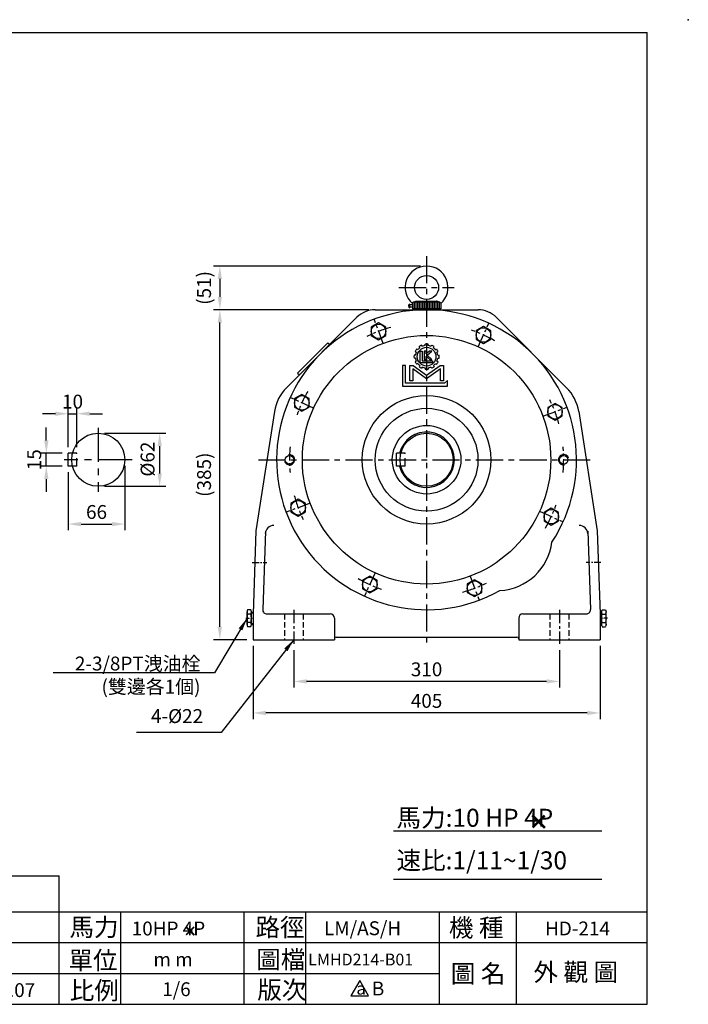
# Model space of a CAD drawing. Extents: x 10 to 1618, y 10 to 1180.
# Drawn here: x 838 to 1618, y 31 to 1180 of the extents above; entities that cross this region are included whole.
import ezdxf

# ---------------------------------------------------------------- set-up
doc = ezdxf.new("R2010")
doc.units = 0
doc.header["$LTSCALE"] = 0.5
for name, pattern in [('CENTER', [50.8, 31.75, -6.35, 6.35, -6.35]), ('CENTER2', [1.125, 0.75, -0.125, 0.125, -0.125]), ('HIDDEN', [9.525, 6.35, -3.175])]:
    doc.linetypes.add(name, pattern=pattern)
doc.layers.get('Defpoints').update_dxf_attribs({"linetype": 'CONTINUOUS'})
for name, color, linetype in [('BASE', 251, 'CONTINUOUS'), ('BORDER', 5, 'CONTINUOUS'), ('CENTER', 6, 'CENTER'), ('DIM', 3, 'CONTINUOUS'), ('dim1', 3, 'CONTINUOUS'), ('HACHURE', 1, 'CONTINUOUS'), ('HATCH', 1, 'CONTINUOUS'), ('HIDDEN', 4, 'HIDDEN'), ('MAIN', 7, 'CONTINUOUS')]:
    doc.layers.add(name, color=color, linetype=linetype)
doc.styles.add('CHINA', font='romanc.shx', dxfattribs={"bigfont": 'china.shx'})
doc.styles.add('ST', font='TXT', dxfattribs={"height": 2.7})
doc.dimstyles.new('CHINA', dxfattribs={"dimscale": 6, "dimtxt": 2.7, "dimasz": 2.5, "dimexe": 1.2, "dimexo": 1.2, "dimgap": 1, "dimtad": 1, "dimdec": 4, "dimlfac": -1, "dimzin": 9, "dimdsep": 46, "dimtxsty": 'CHINA', "dimcen": 0, "dimclrd": 256, "dimclre": 256, "dimclrt": 256, "dimadec": 0, "dimazin": 0, "dimtfac": 1, "dimtdec": 4, "dimtmove": 0, "dimatfit": 3, "dimfxl": 0, "dimtolj": 1, "dimtzin": 9, "dimarcsym": 0})

# ---------------------------------------------------------------- blocks, each defined once
blk = doc.blocks.new('*D10')
at = {"layer": 'Defpoints', "color": 0}
for p in [(929.3, 697.5), (1001, 697.5), (929.3, 635.5)]:
    blk.add_point(p, dxfattribs=at)
at = {"layer": 'DIM', "lineweight": -2}
for p, q in [((936.5, 697.5), (1008.2, 697.5)), ((1001, 650.5), (1001, 682.5)), ((936.5, 635.5), (1008.2, 635.5))]:
    blk.add_line(p, q, dxfattribs=at)
at = {"layer": 'DIM'}
for points in [[(998.5, 682.5), (1003.5, 682.5), (1001, 697.5)], [(998.5, 650.5), (1003.5, 650.5), (1001, 635.5)]]:
    blk.add_solid(points, dxfattribs=at)
at = {"layer": 'DIM', "insert": (986.9, 667.2), "char_height": 16.2, "attachment_point": 5, "rotation": 90, "style": 'CHINA'}
blk.add_mtext('\\A1;%%c62', dxfattribs=at)
blk = doc.blocks.new('*D11')
at = {"layer": 'Defpoints', "color": 0}
for p in [(868.7, 674), (894.3, 674), (894.3, 659)]:
    blk.add_point(p, dxfattribs=at)
at = {"layer": 'DIM', "lineweight": -2}
for p, q in [((868.7, 689), (868.7, 704)), ((887.1, 674), (861.5, 674)), ((868.7, 659), (868.7, 674)), ((887.1, 659), (861.5, 659)), ((868.7, 644), (868.7, 629))]:
    blk.add_line(p, q, dxfattribs=at)
at = {"layer": 'DIM'}
for points in [[(866.2, 689), (871.2, 689), (868.7, 674)], [(866.2, 644), (871.2, 644), (868.7, 659)]]:
    blk.add_solid(points, dxfattribs=at)
at = {"layer": 'DIM', "insert": (854.6, 666.5), "char_height": 16.2, "attachment_point": 5, "rotation": 90, "style": 'CHINA'}
blk.add_mtext('\\A1;15', dxfattribs=at)
blk = doc.blocks.new('*D12')
at = {"layer": 'Defpoints', "color": 0}
for p in [(904.3, 720.2), (894.3, 674), (904.3, 674)]:
    blk.add_point(p, dxfattribs=at)
at = {"layer": 'DIM', "lineweight": -2}
for p, q in [((894.3, 681.2), (894.3, 727.4)), ((904.3, 681.2), (904.3, 727.4)), ((879.3, 720.2), (864.3, 720.2)), ((894.3, 720.2), (904.3, 720.2)), ((919.3, 720.2), (934.3, 720.2))]:
    blk.add_line(p, q, dxfattribs=at)
at = {"layer": 'DIM'}
for points in [[(879.3, 722.7), (879.3, 717.7), (894.3, 720.2)], [(919.3, 722.7), (919.3, 717.7), (904.3, 720.2)]]:
    blk.add_solid(points, dxfattribs=at)
at = {"layer": 'DIM', "insert": (899.3, 734.3), "char_height": 16.2, "attachment_point": 5, "style": 'CHINA'}
blk.add_mtext('\\A1;10', dxfattribs=at)
blk = doc.blocks.new('*D13')
at = {"layer": 'Defpoints', "color": 0}
for p in [(960.3, 666.5), (894.3, 659), (960.3, 591.4)]:
    blk.add_point(p, dxfattribs=at)
at = {"layer": 'DIM', "lineweight": -2}
for p, q in [((960.3, 659.3), (960.3, 584.2)), ((894.3, 651.8), (894.3, 584.2)), ((909.3, 591.4), (945.3, 591.4))]:
    blk.add_line(p, q, dxfattribs=at)
at = {"layer": 'DIM'}
for points in [[(909.3, 593.9), (909.3, 588.9), (894.3, 591.4)], [(945.3, 593.9), (945.3, 588.9), (960.3, 591.4)]]:
    blk.add_solid(points, dxfattribs=at)
at = {"layer": 'DIM', "insert": (927.3, 605.5), "char_height": 16.2, "attachment_point": 5, "style": 'CHINA'}
blk.add_mtext('\\A1;66', dxfattribs=at)
blk = doc.blocks.new('*D14')
at = {"layer": 'Defpoints', "color": 0}
for p in [(1071.2, 841.5), (1252.5, 841.5), (1110, 456.5)]:
    blk.add_point(p, dxfattribs=at)
at = {"layer": 'DIM', "lineweight": -2}
for p, q in [((1245.3, 841.5), (1064, 841.5)), ((1071.2, 471.5), (1071.2, 826.5)), ((1102.8, 456.5), (1064, 456.5))]:
    blk.add_line(p, q, dxfattribs=at)
at = {"layer": 'DIM'}
for points in [[(1068.7, 826.5), (1073.7, 826.5), (1071.2, 841.5)], [(1068.7, 471.5), (1073.7, 471.5), (1071.2, 456.5)]]:
    blk.add_solid(points, dxfattribs=at)
at = {"layer": 'DIM', "insert": (1052.8, 649), "char_height": 16.2, "attachment_point": 5, "rotation": 90, "style": 'CHINA'}
blk.add_mtext('\\A1;(385)', dxfattribs=at)
blk = doc.blocks.new('*D15')
at = {"layer": 'Defpoints', "color": 0}
for p in [(1157.5, 451.5), (1467.5, 451.5), (1157.5, 407.8)]:
    blk.add_point(p, dxfattribs=at)
at = {"layer": 'DIM', "lineweight": -2}
for p, q in [((1157.5, 444.3), (1157.5, 400.6)), ((1467.5, 444.3), (1467.5, 400.6)), ((1452.5, 407.8), (1172.5, 407.8))]:
    blk.add_line(p, q, dxfattribs=at)
at = {"layer": 'DIM'}
for points in [[(1172.5, 410.3), (1172.5, 405.3), (1157.5, 407.8)], [(1452.5, 410.3), (1452.5, 405.3), (1467.5, 407.8)]]:
    blk.add_solid(points, dxfattribs=at)
at = {"layer": 'DIM', "insert": (1312.5, 421.9), "char_height": 16.2, "attachment_point": 5, "style": 'CHINA'}
blk.add_mtext('\\A1;310', dxfattribs=at)
blk = doc.blocks.new('*D16')
at = {"layer": 'Defpoints', "color": 0}
for p in [(1110, 456.5), (1515, 456.5), (1110, 371)]:
    blk.add_point(p, dxfattribs=at)
at = {"layer": 'DIM', "lineweight": -2}
for p, q in [((1110, 449.3), (1110, 363.8)), ((1515, 449.3), (1515, 363.8)), ((1500, 371), (1125, 371))]:
    blk.add_line(p, q, dxfattribs=at)
at = {"layer": 'DIM'}
for points in [[(1125, 373.5), (1125, 368.5), (1110, 371)], [(1500, 373.5), (1500, 368.5), (1515, 371)]]:
    blk.add_solid(points, dxfattribs=at)
at = {"layer": 'DIM', "insert": (1312.5, 385.1), "char_height": 16.2, "attachment_point": 5, "style": 'CHINA'}
blk.add_mtext('\\A1;405', dxfattribs=at)
blk = doc.blocks.new('A$C74BC1509')
at = {"layer": 'CENTER', "linetype": 'CENTER2', "ltscale": 0.3}
blk.add_line((0, 9.8), (8.1, 9.8), dxfattribs=at)
at = {"layer": 'MAIN'}
for p, q in [((1.5, 2.5), (1.5, 17.2)), ((5.9, 19.6), (2.1, 19.6)), ((5.9, 14.7), (2.1, 14.7)), ((6.5, 2.5), (6.5, 17.2)), ((5.9, 4.9), (2.1, 4.9)), ((5.9, 0), (2.1, 0))]:
    blk.add_line(p, q, dxfattribs=at)
for centre, radius, start, end in [((6.9, 17.2), 5.4, 152.9502, 207.0498), ((22.2, 9.8), 20.7, 166.284, 193.716), ((1.1, 17.2), 5.4, 332.9502, 27.0498), ((-14.2, 9.8), 20.7, 346.284, 13.716), ((6.9, 2.5), 5.4, 152.9502, 207.0498), ((1.1, 2.5), 5.4, 332.9502, 27.0498)]:
    blk.add_arc(centre, radius, start, end, dxfattribs=at)
blk = doc.blocks.new('A$C7F0061D5')
at = {"layer": 'HACHURE', "color": 1}
for p, q in [((6.4, 8.7), (6.4, 1)), ((8.4, 8.7), (8.4, 1)), ((10.3, 8.7), (10.3, 1)), ((12.3, 8.7), (12.3, 1)), ((14.2, 8.7), (14.2, 1)), ((16.1, 8.7), (16.1, 1)), ((18.1, 8.7), (18.1, 1)), ((20, 8.7), (20, 1)), ((22, 8.7), (22, 1)), ((23.9, 8.7), (23.9, 1)), ((25.9, 8.7), (25.9, 1)), ((27.8, 8.7), (27.8, 1)), ((29.7, 8.7), (29.7, 1)), ((31.7, 8.7), (31.7, 1)), ((33.6, 8.7), (33.6, 1)), ((35.6, 8.7), (35.6, 1))]:
    blk.add_line(p, q, dxfattribs=at)
at = {"layer": 'MAIN'}
for p, q in [((1.4, 2.2), (1.4, 6.7)), ((4.5, 5.8), (1.4, 5.8)), ((4.5, 3.2), (1.4, 3.2)), ((4.5, 7.8), (5.5, 8.7)), ((37.5, 1), (4.5, 1)), ((36.5, 8.7), (5.5, 8.7)), ((34.1, 9.7), (7.9, 9.7)), ((10.1, 0), (10.1, 1)), ((31.9, 0), (31.9, 1)), ((37.5, 7.8), (36.5, 8.7)), ((31.9, 0), (10.1, 0))]:
    blk.add_line(p, q, dxfattribs=at)
at = {"layer": 'MAIN', "color": 7}
for p, q in [((4.5, 7.8), (4.5, 1)), ((37.5, 7.8), (37.5, 1))]:
    blk.add_line(p, q, dxfattribs=at)
at = {"layer": 'MAIN'}
for centre, radius, start, end in [((2.5, 4.5), 2.47, 114.5653, 245.4347), ((7.9, 8.7), 0.971, 90, 180), ((34.1, 8.7), 0.971, 0, 90)]:
    blk.add_arc(centre, radius, start, end, dxfattribs=at)
blk = doc.blocks.new('*D32')
at = {"layer": 'Defpoints', "color": 0}
for p in [(1312.5, 892.5), (1071.2, 841.5), (1252.5, 841.5)]:
    blk.add_point(p, dxfattribs=at)
at = {"layer": 'DIM', "lineweight": -2}
for p, q in [((1305.3, 892.5), (1064, 892.5)), ((1071.2, 877.5), (1071.2, 856.5)), ((1245.3, 841.5), (1064, 841.5))]:
    blk.add_line(p, q, dxfattribs=at)
at = {"layer": 'DIM'}
for points in [[(1068.7, 877.5), (1073.7, 877.5), (1071.2, 892.5)], [(1068.7, 856.5), (1073.7, 856.5), (1071.2, 841.5)]]:
    blk.add_solid(points, dxfattribs=at)
at = {"layer": 'DIM', "insert": (1052.8, 867), "char_height": 16.2, "attachment_point": 5, "rotation": 90, "style": 'CHINA'}
blk.add_mtext('\\A1;(51)', dxfattribs=at)
blk = doc.blocks.new('3-01')
at = {"layer": 'DIM'}
for p, q in [((0, 3), (-1.73, 0)), ((1.73, 0), (0, 3)), ((-1.73, 0), (1.73, 0))]:
    blk.add_line(p, q, dxfattribs=at)
at = {"layer": 'DIM', "style": 'ST'}
blk.add_text('a ', height=2.4, dxfattribs=at).set_placement((-0.65, 0.26))
blk = doc.blocks.new('3-03')
at = {"layer": 'HATCH'}
for p, q in [((9.26, 20.46), (8.88, 21.12)), ((10.56, 21.21), (10.18, 21.87)), ((12.13, 21.63), (12.13, 22.39)), ((13.63, 21.63), (13.63, 22.39)), ((15.21, 21.21), (15.59, 21.87)), ((16.51, 20.46), (16.89, 21.12)), ((6.93, 16.43), (6.17, 16.43)), ((7.35, 18.01), (6.7, 18.39)), ((8.1, 19.31), (7.45, 19.69)), ((9.49, 12.45), (9.49, 18.61)), ((9.49, 18.61), (10.44, 18.61)), ((10.44, 18.61), (10.44, 13.4)), ((11.64, 18.61), (11.64, 14.11)), ((12.61, 18.61), (11.64, 18.61)), ((14.36, 18.61), (12.61, 17.16)), ((12.61, 17.16), (12.61, 18.61)), ((12.61, 14.11), (12.61, 16.02)), ((12.61, 16.02), (14.53, 14.11)), ((13.12, 16.48), (15.66, 18.61)), ((15.59, 14.11), (13.12, 16.48)), ((15.66, 18.61), (14.36, 18.61)), ((17.66, 19.31), (18.32, 19.69)), ((18.41, 18.01), (19.07, 18.39)), ((18.84, 16.43), (19.59, 16.43)), ((0, 11.01), (0, 0)), ((1.64, 11.01), (0, 11.01)), ((1.64, 1.55), (1.64, 11.01)), ((3.86, 2.85), (3.86, 11.01)), ((3.86, 11.01), (5.65, 11.01)), ((5.65, 11.01), (12.88, 5.8)), ((6.93, 14.93), (6.17, 14.93)), ((7.35, 13.35), (6.7, 12.98)), ((8.1, 12.06), (7.45, 11.68)), ((9.26, 10.9), (8.88, 10.25)), ((16.1, 12.45), (9.49, 12.45)), ((10.44, 13.4), (16.1, 13.4)), ((11.64, 14.11), (12.61, 14.11)), ((12.88, 5.8), (20.11, 11.01)), ((14.53, 14.11), (15.59, 14.11)), ((16.1, 13.4), (16.1, 12.45)), ((16.51, 10.9), (16.89, 10.25)), ((17.66, 12.06), (18.32, 11.68)), ((18.41, 13.35), (19.07, 12.98)), ((18.84, 14.93), (19.59, 14.93)), ((20.11, 11.01), (21.9, 11.01)), ((21.9, 11.01), (21.9, 2.85)), ((5.5, 9.11), (5.5, 2.85)), ((12.88, 3.8), (5.5, 9.11)), ((10.56, 10.15), (10.18, 9.5)), ((12.13, 9.73), (12.13, 8.97)), ((20.26, 9.11), (12.88, 3.8)), ((13.63, 9.73), (13.63, 8.97)), ((15.21, 10.15), (15.59, 9.5)), ((20.26, 2.85), (20.26, 9.11)), ((0, 0), (23.99, 0)), ((22.41, 1.55), (1.64, 1.55)), ((5.5, 2.85), (3.86, 2.85)), ((21.9, 2.85), (20.26, 2.85)), ((23.99, 2.91), (22.41, 1.55)), ((23.99, 0), (23.99, 2.91))]:
    blk.add_line(p, q, dxfattribs=at)
blk.add_circle((12.88, 15.68), 5, dxfattribs=at)
for radius, start, end in [(6.75, 113.6206, 126.3794), (6, 97.1808, 112.8192), (6.75, 83.6206, 96.3794), (6, 67.1808, 82.8192), (6.75, 53.6206, 66.3794), (6.75, 173.6206, 186.3794), (6.75, 143.6206, 156.3794), (6, 157.1808, 172.8192), (6, 127.1808, 142.8192), (6, 37.1808, 52.8192), (6.75, 23.6206, 36.3794), (6, 7.1808, 22.8192), (6.75, 353.6206, 6.3794), (6.75, 203.6206, 216.3794), (6, 187.1808, 202.8192), (6, 217.1808, 232.8192), (6, 307.1808, 322.8192), (6.75, 323.6206, 336.3794), (6, 337.1808, 352.8192), (6.75, 233.6206, 246.3794), (6, 247.1808, 262.8192), (6.75, 263.6206, 276.3794), (6, 277.1808, 292.8192), (6.75, 293.6206, 306.3794)]:
    blk.add_arc((12.88, 15.68), radius, start, end, dxfattribs=at)

msp = doc.modelspace()

# ---------------------------------------------------------------- linework, layer by layer
at = {"layer": 'BORDER'}
for p, q in [((16, 1165), (1570, 1165)), ((1570, 31), (1570, 1165)), ((16, 139), (1570, 139)), ((16, 31), (1570, 31))]:
    msp.add_line(p, q, dxfattribs=at)
at = {"layer": 'CENTER', "linetype": 'CENTER', "ltscale": 2}
for p, q in [((1312.53012, 904.14173), (1312.53012, 449.47539)), ((1280.23861, 867.47539), (1344.82162, 867.47539)), ((1116.16912, 666.47539), (1508.89111, 666.47539))]:
    msp.add_line(p, q, dxfattribs=at)
at = {"layer": 'CENTER'}
for p, q in [((1261.77622, 802.30263), (1251.27541, 830.40482)), ((1372.68606, 798.40818), (1385.13212, 825.70462)), ((1180.59732, 726.63133), (1153.30088, 739.07739)), ((1448.35737, 717.22928), (1476.45956, 727.73009)), ((1176.70287, 615.72149), (1148.60068, 605.22068)), ((1444.46291, 606.31944), (1471.75935, 593.87338)), ((1252.37417, 534.54259), (1239.92812, 507.24615)), ((1363.28402, 530.64814), (1373.78482, 502.54595)), ((1157.53012, 491.47539), (1157.53012, 451.47539)), ((1467.53012, 491.47539), (1467.53012, 451.47539))]:
    msp.add_line(p, q, dxfattribs=at)
at = {"layer": 'CENTER', "linetype": 'CENTER', "ltscale": 2.5}
for p, q in [((929.31874, 703.87539), (929.31874, 629.07539)), ((968.91874, 666.47539), (889.71874, 666.47539))]:
    msp.add_line(p, q, dxfattribs=at)
at = {"layer": 'CENTER', "linetype": 'CENTER', "ltscale": 0.5}
for p, q in [((1109.12353, 546.47539), (1126.1339, 546.47539)), ((1515.9367, 546.47539), (1498.92634, 546.47539))]:
    msp.add_line(p, q, dxfattribs=at)
at = {"layer": 'CENTER'}
for start, end in [(105.11551117, 115.86240792), (60.11551117, 70.86240792), (150.11551117, 160.86240792), (15.11551117, 25.86240792), (174.62655163, 185.37344837), (354.62655163, 5.37344837), (195.11551117, 205.86240792), (330.11551117, 340.86240792), (240.11551117, 250.86240792), (285.11551117, 295.86240792)]:
    msp.add_arc((1312.53012, 666.47539), 160, start, end, dxfattribs=at)
at = {"layer": 'DIM'}
for p, q in [((1273.80175, 233.32208), (1517.10381, 233.32208)), ((1273.80175, 177.2236), (1517.10381, 177.2236)), ((883.54146, 31), (883.54146, 139)), ((955.54146, 31), (955.54146, 139)), ((1099.54146, 31), (1099.54146, 139)), ((1099.54146, 31), (1099.54146, 139)), ((1171.54146, 31), (1171.54146, 139)), ((1327.54146, 31), (1327.54146, 139)), ((1417.54146, 31), (1417.54146, 139)), ((427.54146, 103), (1570, 103)), ((1075.54146, 103), (1303.54146, 103)), ((427.54146, 67), (1327.54146, 67))]:
    msp.add_line(p, q, dxfattribs=at)
at = {"layer": 'HACHURE'}
for centre in [(1256.52582, 816.35373), (1378.90909, 812.0564), (1166.9491, 732.85436), (1462.40846, 722.47969), (1162.65177, 610.47108), (1458.11113, 600.09641), (1246.15114, 520.89437), (1368.53442, 516.59704)]:
    msp.add_circle(centre, 8.50017, dxfattribs=at)
for centre, start, end in [((1152.53012, 666.47539), 196.12182661, 100.75514397), ((1472.53012, 666.47539), 16.12182661, 280.75514397)]:
    msp.add_arc(centre, 6, start, end, dxfattribs=at)
at = {"layer": 'HIDDEN', "ltscale": 3}
for p, q in [((904.31874, 673.97539), (899.23968, 673.97539)), ((904.31874, 658.97539), (904.31874, 673.97539)), ((1287.53012, 673.97539), (1282.45105, 673.97539)), ((1287.53012, 658.97539), (1287.53012, 673.97539)), ((904.31874, 658.97539), (899.23968, 658.97539)), ((1287.53012, 658.97539), (1282.45105, 658.97539))]:
    msp.add_line(p, q, dxfattribs=at)
at = {"layer": 'HIDDEN', "ltscale": 2}
for p, q in [((1146.53012, 486.47539), (1146.53012, 456.47539)), ((1168.53012, 486.47539), (1168.53012, 456.47539)), ((1456.53012, 486.47539), (1456.53012, 456.47539)), ((1478.53012, 486.47539), (1478.53012, 456.47539))]:
    msp.add_line(p, q, dxfattribs=at)
at = {"layer": 'MAIN'}
for p, q in [((1301.53012, 851.47539), (1323.53012, 851.47539)), ((1252.46915, 841.47539), (1372.59108, 841.47539)), ((1231.25595, 832.68859), (1149.0808, 750.51344)), ((1393.80429, 832.68859), (1475.97943, 750.51344)), ((1197.31482, 802.9901), (1161.95948, 767.63476)), ((1197.31482, 802.9901), (1199.43614, 800.86878)), ((1161.95948, 767.63476), (1164.0808, 765.51344)), ((1135.02676, 722.82059), (1113.41759, 583.4799)), ((1490.03347, 722.82059), (1511.64264, 583.4799)), ((894.31874, 658.97539), (894.31874, 673.97539)), ((899.23968, 673.97539), (894.31874, 673.97539)), ((1277.53012, 658.97539), (1277.53012, 673.97539)), ((1282.45105, 673.97539), (1277.53012, 673.97539)), ((899.23968, 658.97539), (894.31874, 658.97539)), ((1282.45105, 658.97539), (1277.53012, 658.97539)), ((1113.41759, 583.4799), (1110.03012, 486.47539)), ((1124.41089, 583.09601), (1121.21752, 491.64988)), ((1500.64935, 583.09601), (1503.84271, 491.64988)), ((1511.64264, 583.4799), (1515.03012, 486.47539)), ((1108.03012, 487.73022), (1110.09048, 487.62224)), ((1110.03012, 486.47539), (1110.03012, 456.47539)), ((1126.21447, 486.47539), (1200.03012, 486.47539)), ((1425.03012, 486.47539), (1498.84576, 486.47539)), ((1517.03012, 487.73022), (1514.96976, 487.62224)), ((1515.03012, 486.47539), (1515.03012, 456.47539)), ((1108.03012, 475.22676), (1110.03012, 475.33157)), ((1205.03012, 481.47539), (1205.03012, 456.47539)), ((1420.03012, 481.47539), (1420.03012, 456.47539)), ((1517.03012, 475.22676), (1515.03012, 475.33157)), ((1110.03012, 456.47539), (1205.03012, 456.47539)), ((1207.03012, 459.47539), (1418.03012, 459.47539)), ((1420.03012, 456.47539), (1515.03012, 456.47539)), ((505.54146, 181), (883.54146, 181)), ((883.54146, 139), (883.54146, 181))]:
    msp.add_line(p, q, dxfattribs=at)
at = {"layer": 'MAIN', "color": 1}
for p, q in [((1108.03012, 488.73159), (1110.14304, 488.62086)), ((1517.03012, 488.73159), (1514.9172, 488.62086)), ((1108.03012, 474.22539), (1110.03012, 474.3302)), ((1517.03012, 474.22539), (1515.03012, 474.3302))]:
    msp.add_line(p, q, dxfattribs=at)
at = {"layer": 'MAIN'}
for points in [[(1256.52582, 826.16888), (1248.02564, 821.26131), (1248.02564, 811.44615), (1256.52582, 806.53858), (1265.02599, 811.44615), (1265.02599, 821.26131)], [(1378.90909, 821.87155), (1370.40892, 816.96398), (1370.40892, 807.14882), (1378.90909, 802.24125), (1387.40926, 807.14882), (1387.40926, 816.96398)], [(1166.9491, 742.66951), (1158.44893, 737.76193), (1158.44893, 727.94678), (1166.9491, 723.03921), (1175.44927, 727.94678), (1175.44927, 737.76193)], [(1462.40846, 732.29484), (1453.90829, 727.38726), (1453.90829, 717.57211), (1462.40846, 712.66453), (1470.90863, 717.57211), (1470.90863, 727.38726)], [(1162.65177, 620.28624), (1154.1516, 615.37866), (1154.1516, 605.56351), (1162.65177, 600.65593), (1171.15194, 605.56351), (1171.15194, 615.37866)], [(1458.11113, 609.91156), (1449.61096, 605.00399), (1449.61096, 595.18884), (1458.11113, 590.28126), (1466.6113, 595.18884), (1466.6113, 605.00399)], [(1246.15114, 530.70952), (1237.65097, 525.80195), (1237.65097, 515.98679), (1246.15114, 511.07922), (1254.65132, 515.98679), (1254.65132, 525.80195)], [(1368.53442, 526.41219), (1360.03425, 521.50462), (1360.03425, 511.68946), (1368.53442, 506.78189), (1377.03459, 511.68946), (1377.03459, 521.50462)]]:
    msp.add_lwpolyline(points, close=True, dxfattribs=at)
for centre, radius in [((1312.53012, 867.47539), 14), ((1312.53012, 666.47539), 145), ((1312.53012, 666.47539), 75), ((1312.53012, 666.47539), 60), ((1312.53012, 666.47539), 40), ((929.31874, 666.47539), 31), ((1312.53012, 666.47539), 31), ((1152.53012, 666.47539), 5), ((1472.53012, 666.47539), 5)]:
    msp.add_circle(centre, radius, dxfattribs=at)
for centre, radius, start, end in [((1312.53012, 867.47539), 25, 311.29987279, 228.70012721), ((1323.53012, 849.47539), 2, 58.53302371, 90), ((1312.53012, 666.47539), 175, 326.73022899, 299.27196364), ((1252.46915, 811.47539), 30, 90, 135), ((1372.59108, 811.47539), 30, 45, 90), ((1184.43614, 715.1581), 50, 135, 171.1847023), ((1440.6241, 715.1581), 50, 8.8152977, 45), ((1312.53012, 666.47539), 32.4, 193.38430845, 166.61569155), ((1134.30464, 579.87891), 10, 90, 178), ((1490.75559, 579.87891), 10, 2, 90), ((1394.3716, 578.71451), 65, 273.28595908, 352.71623354), ((1126.21447, 491.47539), 5, 178, 270), ((1200.03012, 481.47539), 5, 0, 90), ((1425.03012, 481.47539), 5, 90, 180), ((1498.84576, 491.47539), 5, 270, 2), ((1207.03012, 457.47539), 2, 90, 180), ((1418.03012, 457.47539), 2, 0, 90)]:
    msp.add_arc(centre, radius, start, end, dxfattribs=at)
msp.add_point((1618, 1180), dxfattribs=at)

# ---------------------------------------------------------------- block references
at = {"layer": 'BASE'}
msp.add_blockref('A$C74BC1509', (1101.52251, 471.66023), dxfattribs=at)
at = {"layer": 'BASE', "xscale": -1}
msp.add_blockref('A$C74BC1509', (1523.53772, 471.66023), dxfattribs=at)
at = {"layer": 'DIM'}
msp.add_blockref('A$C7F0061D5', (1291.53252, 841.47539), dxfattribs=at)
at = {"layer": 'DIM', "xscale": 2.183999999999969, "yscale": 2.183999999999969, "zscale": 2.184}
msp.add_blockref('3-03', (1284.43344, 752.51192), dxfattribs=at)
at = {"layer": 'MAIN', "xscale": 6, "yscale": 6, "zscale": 6}
msp.add_blockref('3-01', (1234.4755, 40.74158), dxfattribs=at)

# ---------------------------------------------------------------- texts
at = {"layer": 'DIM', "style": 'CHINA'}
for s, height, p in [('馬力:10 HP 4P', 21, (1277.4458, 238.18194)), ('速比:1/11~1/30', 21, (1277.4458, 188.48264)), ('馬力', 21, (895.70167, 110.5141)), ('10HP 4P', 16.2, (968.33863, 111.35472)), ('路徑', 21, (1112.88378, 110.35246)), ('LM/AS/H', 16.2, (1192.83674, 111.66799)), ('機 種', 21, (1338.5605, 109.87877)), ('HD-214', 16.2, (1450.79104, 111.40479)), ('單位', 21, (894.6173, 71.87977)), ('圖檔', 21, (1113.69272, 72.71645)), ('m m', 16.2, (993.65502, 75.21661)), ('LMHD214-B01', 13.7142857, (1174.35791, 76.39637)), ('外 觀 圖', 21, (1437.29105, 58.0168)), ('圖 名', 21, (1340.76815, 56.26403)), ('比例', 21, (896.10951, 36.69477)), ('1/6', 16.2, (1003.9928, 40.50599)), ('版次', 21, (1114.94376, 37.32362)), ('B', 16.2, (1248.61079, 41.29849)), ('2000.12.07', 16.2, (745.36186, 39.46534))]:
    msp.add_text(s, height=height, dxfattribs=at).set_placement(p)
msp.add_text('+', height=30.24, rotation=45, dxfattribs=at).set_placement((1445.94961, 225.50558))
at = {"layer": 'DIM', "char_height": 16.2, "attachment_point": 9, "style": 'CHINA'}
for s, insert in [('2-3/8PT洩油栓\\P(雙邊各1個)     ', (1048.70429, 388.50529)), ('4-%%C22', (1051.73431, 354.20363))]:
    msp.add_mtext(s, dxfattribs=dict(at, insert=insert))
at = {"layer": 'dim1', "style": 'CHINA'}
msp.add_text('+', height=20.25, rotation=45, dxfattribs=at).set_placement((1038.22631, 104.06226))

# ---------------------------------------------------------------- dimensions: what is measured, and where the dimension line sits
at = {"layer": 'DIM'}
for base, p1, p2, text, picture, middle in [((1071.1681, 841.47539), (1312.53012, 892.47539), (1252.46915, 841.47539), '(<>)', '*D32', (1071.1681, 866.97539)), ((1000.96184, 697.47539), (929.31874, 635.47539), (929.31874, 697.47539), '%%c<>', '*D10', (1000.96184, 667.21294))]:
    dim = msp.add_linear_dim(base=base, p1=p1, p2=p2, angle=90, text=text, dimstyle='CHINA', dxfattribs=at)
    dim.commit()
    dim.dimension.update_dxf_attribs({"geometry": picture, "text_midpoint": middle, "dimtype": 160})
dim = msp.add_linear_dim(base=(1071.1681, 841.47539), p1=(1110.03012, 456.47539), p2=(1252.46915, 841.47539), angle=90, text='(<>)', dimstyle='CHINA', dxfattribs=at)
dim.commit()
dim.dimension.update_dxf_attribs({"geometry": '*D14', "text_midpoint": (1052.82525, 648.97539)})
dim = msp.add_linear_dim(base=(904.31874, 720.22823), p1=(894.31874, 673.97539), p2=(904.31874, 673.97539), dimstyle='CHINA', dxfattribs=at)
dim.commit()
dim.dimension.update_dxf_attribs({"geometry": '*D12', "text_midpoint": (899.31874, 720.22823), "dimtype": 160})
dim = msp.add_linear_dim(base=(868.73837, 673.97539), p1=(894.31874, 658.97539), p2=(894.31874, 673.97539), angle=90, dimstyle='CHINA', dxfattribs=at)
dim.commit()
dim.dimension.update_dxf_attribs({"geometry": '*D11', "text_midpoint": (868.73837, 666.47539), "dimtype": 160})
for base, p1, p2, picture, middle in [((960.31874, 591.37947), (894.31874, 658.97539), (960.31874, 666.47539), '*D13', (927.31874, 605.47947)), ((1110.03012, 371.00372), (1515.03012, 456.47539), (1110.03012, 456.47539), '*D16', (1312.53012, 385.10372)), ((1157.53012, 407.79201), (1467.53012, 451.47539), (1157.53012, 451.47539), '*D15', (1312.53012, 421.89201))]:
    dim = msp.add_linear_dim(base=base, p1=p1, p2=p2, dimstyle='CHINA', dxfattribs=at)
    dim.commit()
    dim.dimension.update_dxf_attribs({"geometry": picture, "text_midpoint": middle})

# ---------------------------------------------------------------- leaders
at = {"layer": 'DIM', "annotation_type": 0, "has_hookline": 1, "hookline_direction": 1}
for points, text_width in [([(1103.03012, 481.47539), (1065.09767, 417.62449), (1050.09767, 417.62449)], 167.30357), ([(1157.53012, 456.47539), (1072.73431, 348.20363), (1057.73431, 348.20363)], 77.91429)]:
    msp.add_leader(points, dimstyle='CHINA', override={"dimgap": 1, "dimtad": 1}, dxfattribs=dict(at, text_width=text_width))

doc.saveas('drawing.dxf')
